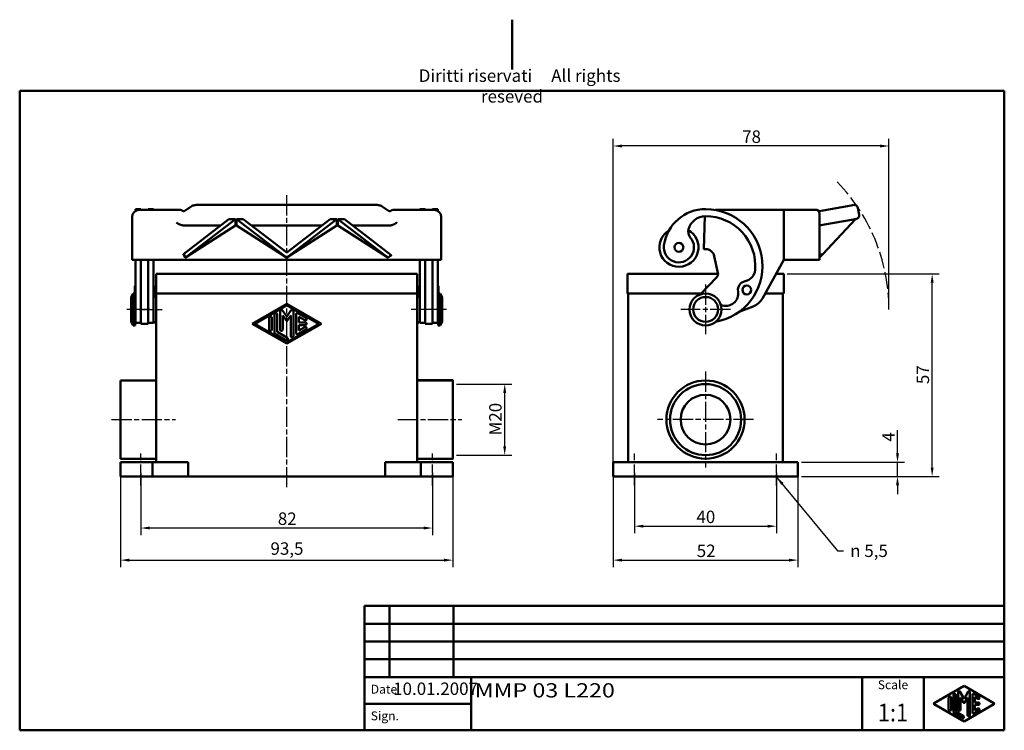
# Model space of a CAD drawing. Extents: x 10 to 287, y 10 to 210.
import ezdxf
from ezdxf.enums import TextEntityAlignment as Align

# ---------------------------------------------------------------- set-up
doc = ezdxf.new("R2010")
doc.units = 0
for name, pattern in [('CHAIN', [0.3543, 0.2362, -0.0295, 0.0591, -0.0295]), ('DASH_DOT', [0.37, 0.24, -0.06, 0.01, -0.06]), ('DASHED_SPACE', [0.2067, 0.1654, -0.0413])]:
    doc.linetypes.add(name, pattern=pattern)
for name, color, linetype, lineweight in [('Bemaßungen(TC_020513_DIN)', 7, 'Continuous', 25), ('Gewinde(TC_020513_DIN)', 7, 'Continuous', 25), ('Mittellinie(TC_020513_DIN)', 7, 'DASH_DOT', 25), ('Mittelpunktmarkierung(TC_020513_DIN)', 7, 'Continuous', 25), ('Schraffur', 179, 'Continuous', 9), ('Sichtbare Kanten(TC_020513_DIN)', 7, 'Continuous', 50), ('Skizziergeometrie(ISO)', 7, 'Continuous', 50), ('Stich 1-Linien(TC_020513_DIN)', 7, 'DASHED_SPACE', 25), ('Symbole(ISO)', 7, 'Continuous', 25), ('Symbole(TC_020513_DIN)', 7, 'Continuous', 35)]:
    doc.layers.add(name, color=color, linetype=linetype, lineweight=lineweight)
doc.styles.add('Aktuell-BSI', font='ARIAL.TTF')
doc.styles.add('Kopie von TC 5 mm', font='ARIAL.TTF', dxfattribs={"width": 1.2})
doc.styles.add('TC 2_5 mm', font='ARIAL.TTF', dxfattribs={"width": 0.9})
doc.styles.add('TC 3_5 mm', font='ARIAL.TTF', dxfattribs={"width": 0.8})
doc.styles.add('TC 5 mm', font='ARIAL.TTF', dxfattribs={"width": 0.9})
doc.dimstyles.new('STANDARD-TC_020513_DIN', dxfattribs={"dimtxt": 3.5, "dimasz": 2.5, "dimexe": 2, "dimexo": 1, "dimgap": 0.8, "dimtad": 1, "dimrnd": 1e-08, "dimzin": 12, "dimtxsty": 'Aktuell-BSI', "dimcen": 0.09, "dimdle": 10, "dimclrd": 7, "dimclre": 7, "dimclrt": 7, "dimadec": 0, "dimazin": 3, "dimtfac": 1, "dimtmove": 0, "dimatfit": 3, "dimfxl": 1, "dimtolj": 1, "dimtzin": 0, "dimlwd": 25, "dimlwe": 25, "dimarcsym": 0})
doc.dimstyles.new('STANDARD-TC_020513_DIN$7', dxfattribs={"dimtxt": 3.5, "dimasz": 2.5, "dimexe": 2, "dimexo": 1, "dimgap": 0.8, "dimtad": 1, "dimrnd": 1e-08, "dimzin": 12, "dimtxsty": 'Aktuell-BSI', "dimcen": 0.09, "dimdle": 10, "dimclrd": 7, "dimclre": 7, "dimclrt": 7, "dimadec": 0, "dimazin": 3, "dimtfac": 1, "dimtmove": 0, "dimatfit": 3, "dimfxl": 1, "dimtolj": 1, "dimtzin": 0, "dimlwd": 25, "dimlwe": 25, "dimarcsym": 0})

# ---------------------------------------------------------------- blocks, each defined once
blk = doc.blocks.new('Ränder Ilme Rahmen A4 quer')
at = {"layer": 'Skizziergeometrie(ISO)'}
for p, q in [((148.5, 210), (148.5, 196)), ((10, 10), (10, 190)), ((10, 190), (287, 190)), ((287, 190), (287, 10)), ((10, 10), (287, 10))]:
    blk.add_line(p, q, dxfattribs=at)
at = {"layer": 'Symbole(ISO)', "color": 7, "insert": (148.5, 196), "char_height": 3.5, "attachment_point": 2, "style": 'TC 2_5 mm'}
blk.add_mtext('\\fISOCPEUR|b0|i0;\\H3.5000;    Diritti riservati     All rights reseved', dxfattribs=at)
blk = doc.blocks.new('Schriftfelder Ilme')
at = {"layer": 'Schraffur'}
h = blk.add_hatch(color=7, dxfattribs=at)
edge = h.paths.add_edge_path()
edge.add_arc((184.66, 19.15), 0.333, 0, 180)
edge.add_line((184.32, 19.15), (184.32, 15.85))
edge.add_arc((184.66, 15.85), 0.333, 180, 360)
edge.add_line((184.99, 15.85), (184.99, 19.15))
h = blk.add_hatch(color=7, dxfattribs=at)
edge = h.paths.add_edge_path()
edge.add_line((188.49, 14.02), (186.32, 15.27))
edge.add_line((186.32, 15.27), (186.32, 19.94))
edge.add_arc((185.99, 19.94), 0.333, 0, 180)
edge.add_line((185.66, 19.94), (185.66, 15.27))
edge.add_arc((186.32, 15.27), 0.667, 180, 240.0184)
edge.add_line((185.99, 14.69), (188.16, 13.44))
edge.add_arc((188.32, 13.73), 0.333, 240.0184, 420.0184)
h = blk.add_hatch(color=7, dxfattribs=at)
edge = h.paths.add_edge_path()
edge.add_line((188.66, 18.85), (187.48, 20.89))
edge.add_arc((187.25, 20.75), 0.265, 30, 180)
edge.add_line((186.99, 20.75), (186.99, 15.85))
edge.add_arc((187.32, 15.85), 0.333, 180, 360)
edge.add_line((187.66, 15.85), (187.66, 19.25))
edge.add_line((187.66, 19.25), (188.51, 17.77))
edge.add_arc((188.66, 17.85), 0.167, 210, 330)
edge.add_line((188.8, 17.77), (189.66, 19.25))
edge.add_line((189.66, 19.25), (189.66, 14.29))
edge.add_arc((189.99, 14.29), 0.333, 180, 360)
edge.add_line((190.32, 14.29), (190.32, 20.75))
edge.add_arc((190.06, 20.75), 0.265, 0, 150)
edge.add_line((189.83, 20.89), (188.66, 18.85))
h = blk.add_hatch(color=7, dxfattribs=at)
edge = h.paths.add_edge_path()
edge.add_arc((192.69, 15.85), 0.333, 299.9816, 479.9816)
edge.add_line((192.52, 16.14), (191.66, 15.63))
edge.add_line((191.66, 15.63), (191.66, 17.17))
edge.add_line((191.66, 17.17), (192.69, 17.17))
edge.add_arc((192.69, 17.5), 0.333, 270, 450)
edge.add_line((192.69, 17.83), (191.66, 17.83))
edge.add_line((191.66, 17.83), (191.66, 19.37))
edge.add_line((191.66, 19.37), (192.52, 18.87))
edge.add_arc((192.69, 19.15), 0.333, 240.0184, 420.0184)
edge.add_line((192.86, 19.44), (191.49, 20.23))
edge.add_arc((191.32, 19.94), 0.333, 60.0184, 180)
edge.add_line((190.99, 19.94), (190.99, 15.06))
edge.add_arc((191.32, 15.06), 0.333, 180, 299.9816)
edge.add_line((191.49, 14.77), (192.86, 15.56))
for p, q in [((185.66, 19.94), (185.66, 15.27)), ((186.32, 15.27), (186.32, 19.94)), ((186.99, 20.75), (186.99, 15.85)), ((188.66, 18.85), (187.48, 20.89)), ((189.83, 20.89), (188.66, 18.85)), ((190.32, 14.29), (190.32, 20.75)), ((190.99, 15.06, 10), (190.99, 19.94, 10)), ((191.49, 20.23, 10), (192.86, 19.44, 10)), ((184.32, 15.85, 10), (184.32, 19.15, 10)), ((184.99, 19.15, 10), (184.99, 15.85, 10)), ((187.66, 19.25), (188.51, 17.77)), ((187.66, 15.85), (187.66, 19.25)), ((188.8, 17.77), (189.66, 19.25)), ((189.66, 19.25), (189.66, 14.29)), ((191.66, 19.37, 10), (191.66, 17.83, 10)), ((192.52, 18.87, 10), (191.66, 19.37, 10)), ((191.66, 17.83, 10), (192.69, 17.83, 10)), ((191.66, 17.17, 10), (191.66, 15.63, 10)), ((192.69, 17.17, 10), (191.66, 17.17, 10)), ((185.99, 14.69), (188.16, 13.44)), ((188.49, 14.02), (186.32, 15.27)), ((192.86, 15.56, 10), (191.49, 14.77, 10)), ((191.66, 15.63, 10), (192.52, 16.14, 10))]:
    blk.add_line(p, q)
for centre, radius, start, end in [((184.66, 19.15, 10), 0.333, 0, 180), ((185.99, 19.94), 0.333, 0, 180), ((187.25, 20.75), 0.265, 30, 180), ((190.06, 20.75), 0.265, 0, 150), ((191.32, 19.94, 10), 0.333, 60.0184, 180), ((192.69, 19.15, 10), 0.333, 240.0184, 60.0184), ((188.66, 17.85), 0.167, 210, 330), ((192.69, 17.5, 10), 0.333, 270, 90), ((184.66, 15.85, 10), 0.333, 180, 0), ((186.32, 15.27), 0.667, 180, 240.0184), ((187.32, 15.85), 0.333, 180, 0), ((188.32, 13.73), 0.333, 240.0184, 60.0184), ((189.99, 14.29), 0.333, 180, 0), ((191.32, 15.06, 10), 0.333, 180, 299.9816), ((192.69, 15.85, 10), 0.333, 299.9816, 119.9816)]:
    blk.add_arc(centre, radius, start, end)
at = {"layer": 'Skizziergeometrie(ISO)'}
for p, q in [((19.98, 45), (199.98, 45)), ((19.98, 45), (19.98, 10)), ((26.98, 45), (26.98, 25)), ((44.98, 45), (44.98, 25)), ((19.98, 40), (199.98, 40)), ((19.98, 35), (199.98, 35)), ((19.98, 30), (199.98, 30)), ((19.98, 25), (199.98, 25)), ((49.98, 10), (49.98, 25)), ((159.98, 25), (159.98, 10)), ((177.33, 25), (177.33, 10)), ((180.24, 17.65), (188.66, 22.5)), ((188.66, 22.5), (197.07, 17.65)), ((185.66, 15.27), (185.66, 19.94)), ((186.32, 19.94), (186.32, 15.27)), ((186.99, 15.85), (186.99, 20.75)), ((187.48, 20.89), (188.66, 18.85)), ((189.83, 20.89), (188.66, 18.85)), ((190.32, 14.29), (190.32, 20.75)), ((190.99, 15.06), (190.99, 19.94)), ((191.49, 20.23), (192.86, 19.44)), ((19.98, 17.5), (49.98, 17.5)), ((188.66, 12.5), (180.24, 17.36)), ((184.32, 15.85), (184.32, 19.15)), ((184.99, 19.15), (184.99, 15.85)), ((187.66, 19.25), (187.66, 15.85)), ((188.51, 17.77), (187.66, 19.25)), ((197.07, 17.36), (188.66, 12.5)), ((189.66, 19.25), (188.8, 17.77)), ((189.66, 14.29), (189.66, 19.25)), ((191.66, 19.37), (191.66, 17.83)), ((192.52, 18.87), (191.66, 19.37)), ((191.66, 17.83), (192.69, 17.83)), ((191.66, 17.17), (191.66, 15.63)), ((192.69, 17.17), (191.66, 17.17)), ((188.16, 13.44), (185.99, 14.69)), ((186.32, 15.27), (188.49, 14.02)), ((192.86, 15.56), (191.49, 14.77)), ((191.66, 15.63), (192.52, 16.14))]:
    blk.add_line(p, q, dxfattribs=at)
for centre, radius, start, end in [((184.66, 19.15), 0.333, 0, 180), ((185.99, 19.94), 0.333, 0, 180), ((187.25, 20.75), 0.265, 30, 180), ((190.06, 20.75), 0.265, 0, 150), ((191.32, 19.94), 0.333, 60.0184, 180), ((192.69, 19.15), 0.333, 240.0184, 60.0184), ((180.32, 17.5), 0.167, 119.9816, 240.0184), ((188.66, 17.85), 0.167, 210, 330), ((192.69, 17.5), 0.333, 270, 90), ((196.99, 17.5), 0.167, 299.9816, 60.0184), ((184.66, 15.85), 0.333, 180, 0), ((186.32, 15.27), 0.667, 180, 240.0184), ((187.32, 15.85), 0.333, 180, 0), ((188.32, 13.73), 0.333, 240.0184, 60.0184), ((189.99, 14.29), 0.333, 180, 0), ((191.32, 15.06), 0.333, 180, 299.9816), ((192.69, 15.85), 0.333, 299.9816, 119.9816)]:
    blk.add_arc(centre, radius, start, end, dxfattribs=at)
at = {"layer": 'Symbole(ISO)', "color": 7}
for s, insert, char_height, width, attachment_point, style in [(' Date', (20.98, 21.25), 2.5, 8.9975, 4, 'TC 2_5 mm'), ('10.01.2007', (39.98, 21.25), 3.5, 20.9533, 5, 'TC 3_5 mm'), ('Scale', (168.66, 22.5), 2.5, 17.3406, 5, 'TC 2_5 mm'), (' Sign.', (20.98, 13.75), 2.5, 8.971, 4, 'TC 2_5 mm')]:
    blk.add_mtext(s, dxfattribs=dict(at, insert=insert, char_height=char_height, width=width, attachment_point=attachment_point, style=style))
at = {"layer": 'Symbole(ISO)', "color": 7, "style": 'Kopie von TC 5 mm', "width": 1.2}
blk.add_attdef('BAUTEILNUMMER', text='', height=4, dxfattribs=at).set_placement((50.98, 21.25), align=Align.MIDDLE_LEFT)
at = {"layer": 'Symbole(ISO)', "color": 7, "style": 'TC 5 mm', "width": 0.9}
blk.add_attdef('FirstViewScale', text='', height=5, dxfattribs=at).set_placement((168.66, 15), align=Align.MIDDLE_CENTER)
blk = doc.blocks.new('*D11')
at = {"layer": 'Bemaßungen(TC_020513_DIN)', "color": 7, "linetype": 'Continuous', "lineweight": 25}
for p, q in [((132.86, 107.45), (148.45, 107.45)), ((146.45, 89.95), (146.45, 104.95)), ((132.86, 87.45), (148.45, 87.45))]:
    blk.add_line(p, q, dxfattribs=at)
at = {"layer": 'Bemaßungen(TC_020513_DIN)', "color": 7, "linetype": 'Continuous'}
for points in [[(146.03, 104.95), (146.87, 104.95), (146.45, 107.45)], [(146.03, 89.95), (146.87, 89.95), (146.45, 87.45)]]:
    blk.add_solid(points, dxfattribs=at)
at = {"layer": 'Defpoints', "color": 0, "linetype": 'Continuous'}
for p in [(131.86, 107.45), (146.45, 107.45), (131.86, 87.45)]:
    blk.add_point(p, dxfattribs=at)
at = {"layer": 'Bemaßungen(TC_020513_DIN)', "color": 7, "linetype": 'Continuous', "lineweight": 25, "insert": (142.08, 92.99), "char_height": 3.5, "attachment_point": 1, "rotation": 90, "style": 'Aktuell-BSI'}
blk.add_mtext('\\A1;M20', dxfattribs=at)
blk = doc.blocks.new('*D12')
at = {"layer": 'Bemaßungen(TC_020513_DIN)', "color": 7, "linetype": 'Continuous', "lineweight": 25}
for p, q in [((176.95, 84.45), (176.95, 176.45)), ((254.54, 129.45), (254.54, 176.45)), ((252.04, 174.45), (179.45, 174.45))]:
    blk.add_line(p, q, dxfattribs=at)
at = {"layer": 'Bemaßungen(TC_020513_DIN)', "color": 7, "linetype": 'Continuous'}
for points in [[(179.45, 174.86), (179.45, 174.03), (176.95, 174.45)], [(252.04, 174.86), (252.04, 174.03), (254.54, 174.45)]]:
    blk.add_solid(points, dxfattribs=at)
at = {"layer": 'Defpoints', "color": 0, "linetype": 'Continuous'}
for p in [(176.95, 174.45), (254.54, 128.45), (176.95, 83.45)]:
    blk.add_point(p, dxfattribs=at)
at = {"layer": 'Bemaßungen(TC_020513_DIN)', "color": 7, "linetype": 'Continuous', "lineweight": 25, "insert": (213.25, 178.82), "char_height": 3.5, "attachment_point": 1, "style": 'Aktuell-BSI'}
blk.add_mtext('\\A1;78', dxfattribs=at)
blk = doc.blocks.new('*D13')
at = {"layer": 'Bemaßungen(TC_020513_DIN)', "color": 7, "linetype": 'Continuous', "lineweight": 25}
for p, q in [((256.95, 87.95), (256.95, 94.47)), ((229.95, 85.45), (258.95, 85.45)), ((256.95, 81.45), (256.95, 85.45)), ((229.95, 81.45), (258.95, 81.45)), ((256.95, 78.95), (256.95, 76.45))]:
    blk.add_line(p, q, dxfattribs=at)
at = {"layer": 'Bemaßungen(TC_020513_DIN)', "color": 7, "linetype": 'Continuous'}
for points in [[(256.54, 87.95), (257.37, 87.95), (256.95, 85.45)], [(256.54, 78.95), (257.37, 78.95), (256.95, 81.45)]]:
    blk.add_solid(points, dxfattribs=at)
at = {"layer": 'Defpoints', "color": 0, "linetype": 'Continuous'}
for p in [(228.95, 85.45), (256.95, 85.45), (228.95, 81.45)]:
    blk.add_point(p, dxfattribs=at)
at = {"layer": 'Bemaßungen(TC_020513_DIN)', "color": 7, "linetype": 'Continuous', "lineweight": 25, "insert": (252.65, 91.25), "char_height": 3.5, "attachment_point": 1, "rotation": 90, "style": 'Aktuell-BSI'}
blk.add_mtext('\\A1;4', dxfattribs=at)
blk = doc.blocks.new('*D14')
at = {"layer": 'Bemaßungen(TC_020513_DIN)', "color": 7, "linetype": 'Continuous', "lineweight": 25}
for p, q in [((225.95, 138.45), (268.7, 138.45)), ((266.7, 83.95), (266.7, 135.95)), ((229.95, 81.45), (268.7, 81.45))]:
    blk.add_line(p, q, dxfattribs=at)
at = {"layer": 'Bemaßungen(TC_020513_DIN)', "color": 7, "linetype": 'Continuous'}
for points in [[(266.29, 135.95), (267.12, 135.95), (266.7, 138.45)], [(266.29, 83.95), (267.12, 83.95), (266.7, 81.45)]]:
    blk.add_solid(points, dxfattribs=at)
at = {"layer": 'Defpoints', "color": 0, "linetype": 'Continuous'}
for p in [(224.95, 138.45), (266.7, 138.45), (228.95, 81.45)]:
    blk.add_point(p, dxfattribs=at)
at = {"layer": 'Bemaßungen(TC_020513_DIN)', "color": 7, "linetype": 'Continuous', "lineweight": 25, "insert": (262.34, 107.44), "char_height": 3.5, "attachment_point": 1, "rotation": 90, "style": 'Aktuell-BSI'}
blk.add_mtext('\\A1;57', dxfattribs=at)
blk = doc.blocks.new('*D15')
at = {"layer": 'Bemaßungen(TC_020513_DIN)', "color": 7, "linetype": 'Continuous', "lineweight": 25}
for p, q in [((182.95, 82.45), (182.95, 65.45)), ((222.95, 82.45), (222.95, 65.45)), ((185.45, 67.45), (220.45, 67.45))]:
    blk.add_line(p, q, dxfattribs=at)
at = {"layer": 'Bemaßungen(TC_020513_DIN)', "color": 7, "linetype": 'Continuous'}
for points in [[(185.45, 67.86), (185.45, 67.03), (182.95, 67.45)], [(220.45, 67.86), (220.45, 67.03), (222.95, 67.45)]]:
    blk.add_solid(points, dxfattribs=at)
at = {"layer": 'Defpoints', "color": 0, "linetype": 'Continuous'}
for p in [(182.95, 83.45), (222.95, 83.45), (222.95, 67.45)]:
    blk.add_point(p, dxfattribs=at)
at = {"layer": 'Bemaßungen(TC_020513_DIN)', "color": 7, "linetype": 'Continuous', "lineweight": 25, "insert": (200.38, 71.82), "char_height": 3.5, "attachment_point": 1, "style": 'Aktuell-BSI'}
blk.add_mtext('\\A1;40', dxfattribs=at)
blk = doc.blocks.new('*D16')
at = {"layer": 'Bemaßungen(TC_020513_DIN)', "color": 7, "linetype": 'Continuous', "lineweight": 25}
for p, q in [((176.95, 82.45), (176.95, 55.9)), ((228.95, 82.45), (228.95, 55.9)), ((179.45, 57.9), (226.45, 57.9))]:
    blk.add_line(p, q, dxfattribs=at)
at = {"layer": 'Bemaßungen(TC_020513_DIN)', "color": 7, "linetype": 'Continuous'}
for points in [[(179.45, 58.31), (179.45, 57.48), (176.95, 57.9)], [(226.45, 58.31), (226.45, 57.48), (228.95, 57.9)]]:
    blk.add_solid(points, dxfattribs=at)
at = {"layer": 'Defpoints', "color": 0, "linetype": 'Continuous'}
for p in [(176.95, 83.45), (228.95, 83.45), (228.95, 57.9)]:
    blk.add_point(p, dxfattribs=at)
at = {"layer": 'Bemaßungen(TC_020513_DIN)', "color": 7, "linetype": 'Continuous', "lineweight": 25, "insert": (200.47, 62.27), "char_height": 3.5, "attachment_point": 1, "style": 'Aktuell-BSI'}
blk.add_mtext('\\A1;52', dxfattribs=at)
blk = doc.blocks.new('*D17')
at = {"layer": 'Bemaßungen(TC_020513_DIN)', "color": 7, "linetype": 'Continuous', "lineweight": 25}
for p, q in [((44.11, 82.45), (44.11, 64.93)), ((126.11, 82.45), (126.11, 64.93)), ((123.61, 66.93), (46.61, 66.93))]:
    blk.add_line(p, q, dxfattribs=at)
at = {"layer": 'Bemaßungen(TC_020513_DIN)', "color": 7, "linetype": 'Continuous'}
for points in [[(46.61, 67.35), (46.61, 66.52), (44.11, 66.93)], [(123.61, 67.35), (123.61, 66.52), (126.11, 66.93)]]:
    blk.add_solid(points, dxfattribs=at)
at = {"layer": 'Defpoints', "color": 0, "linetype": 'Continuous'}
for p in [(44.11, 83.45), (126.11, 83.45), (44.11, 66.93)]:
    blk.add_point(p, dxfattribs=at)
at = {"layer": 'Bemaßungen(TC_020513_DIN)', "color": 7, "linetype": 'Continuous', "lineweight": 25, "insert": (82.62, 71.31), "char_height": 3.5, "attachment_point": 1, "style": 'Aktuell-BSI'}
blk.add_mtext('\\A1;82', dxfattribs=at)
blk = doc.blocks.new('*D18')
at = {"layer": 'Bemaßungen(TC_020513_DIN)', "color": 7, "linetype": 'Continuous', "lineweight": 25}
for p, q in [((38.36, 82.45), (38.36, 55.9)), ((131.86, 82.45), (131.86, 55.9)), ((40.86, 57.9), (129.36, 57.9))]:
    blk.add_line(p, q, dxfattribs=at)
at = {"layer": 'Bemaßungen(TC_020513_DIN)', "color": 7, "linetype": 'Continuous'}
for points in [[(40.86, 58.31), (40.86, 57.48), (38.36, 57.9)], [(129.36, 58.31), (129.36, 57.48), (131.86, 57.9)]]:
    blk.add_solid(points, dxfattribs=at)
at = {"layer": 'Defpoints', "color": 0, "linetype": 'Continuous'}
for p in [(38.36, 83.45), (131.86, 83.45), (131.86, 57.9)]:
    blk.add_point(p, dxfattribs=at)
at = {"layer": 'Bemaßungen(TC_020513_DIN)', "color": 7, "linetype": 'Continuous', "lineweight": 25, "insert": (80.55, 62.9), "char_height": 3.5, "attachment_point": 1, "style": 'Aktuell-BSI'}
blk.add_mtext('\\A1;93,5', dxfattribs=at)

msp = doc.modelspace()

# ---------------------------------------------------------------- linework, layer by layer
at = {"layer": 'Gewinde(TC_020513_DIN)'}
for p, q in [((131.863, 108.608), (121.863, 108.608)), ((121.863, 86.284), (131.863, 86.284))]:
    msp.add_line(p, q, dxfattribs=at)
at = {"layer": 'Mittellinie(TC_020513_DIN)', "linetype": 'CHAIN', "ltscale": 23.990969}
for p, q in [((85.113, 78.413), (85.113, 160.699)), ((35.863, 97.446), (53.863, 97.446)), ((116.363, 97.446), (134.363, 97.446))]:
    msp.add_line(p, q, dxfattribs=at)
at = {"layer": 'Mittellinie(TC_020513_DIN)', "linetype": 'CHAIN', "ltscale": 7.222748}
for p, q in [((46.613, 128.446), (40.113, 128.446)), ((43.613, 128.446), (50.113, 128.446)), ((126.613, 128.446), (120.113, 128.446)), ((130.113, 128.446), (123.613, 128.446))]:
    msp.add_line(p, q, dxfattribs=at)
at = {"layer": 'Mittellinie(TC_020513_DIN)', "linetype": 'CHAIN', "ltscale": 10.000767}
for p, q in [((44.113, 78.946), (44.113, 87.946)), ((126.113, 78.946), (126.113, 87.946)), ((182.955, 78.946), (182.955, 87.946)), ((222.955, 78.946), (222.955, 87.946))]:
    msp.add_line(p, q, dxfattribs=at)
at = {"layer": 'Mittelpunktmarkierung(TC_020513_DIN)', "linetype": 'CHAIN', "ltscale": 23.990969}
for p, q in [((202.955, 135.446), (202.955, 121.446)), ((209.955, 128.446), (195.955, 128.446)), ((202.955, 110.946), (202.955, 83.946)), ((216.455, 97.446), (189.455, 97.446))]:
    msp.add_line(p, q, dxfattribs=at)
at = {"layer": 'Sichtbare Kanten(TC_020513_DIN)'}
for p, q in [((42.613, 156.696), (44.113, 156.696)), ((42.613, 156.178), (42.613, 156.696)), ((54.078, 156.446), (43.613, 156.446)), ((44.113, 156.446), (44.113, 156.696)), ((46.113, 156.446), (46.113, 156.696)), ((46.113, 156.696), (47.613, 156.696)), ((47.613, 156.446), (47.613, 156.696)), ((55.196, 156.446), (54.078, 156.446)), ((56.426, 156.187), (58.527, 157.57)), ((60.045, 157.864), (110.18, 157.864)), ((111.698, 157.57), (113.799, 156.187)), ((116.147, 156.446), (115.029, 156.446)), ((126.613, 156.446), (116.147, 156.446)), ((122.613, 156.446), (122.613, 156.696)), ((124.113, 156.696), (122.613, 156.696)), ((124.113, 156.446), (124.113, 156.696)), ((126.113, 156.446), (126.113, 156.696)), ((127.613, 156.696), (126.113, 156.696)), ((127.613, 156.178), (127.613, 156.696)), ((224.955, 156.446), (205.772, 156.446)), ((224.955, 154.446), (224.955, 156.446)), ((234.005, 156.446), (225.005, 156.446)), ((225.005, 154.446), (225.005, 156.446)), ((234.221, 156.446), (234.005, 156.446)), ((236.054, 156.337), (234.941, 156.14)), ((235.005, 142.446), (235.005, 155.446)), ((243.897, 157.719), (236.054, 156.337)), ((243.897, 157.719), (244.63, 157.849)), ((246.136, 155.068), (245.789, 157.038)), ((41.613, 154.446), (41.613, 142.446)), ((56.079, 144.049), (68.879, 153.874)), ((70.752, 153.874), (56.62, 143.027)), ((68.879, 153.901), (70.752, 153.901)), ((68.879, 153.874), (68.879, 153.901)), ((68.879, 153.901), (68.88, 153.901)), ((70.752, 153.874), (68.879, 153.874)), ((68.88, 153.901), (70.752, 153.901)), ((70.752, 153.901), (70.752, 153.874)), ((70.752, 153.901), (70.752, 152.09)), ((70.752, 153.901), (70.752, 153.901)), ((70.973, 153.874), (70.973, 153.901)), ((70.973, 153.901), (72.846, 153.901)), ((70.973, 153.901), (72.846, 153.901)), ((70.973, 153.901), (70.973, 153.901)), ((70.973, 152.09), (70.973, 153.901)), ((85.105, 143.027), (70.973, 153.874)), ((72.846, 153.874), (70.973, 153.874)), ((72.846, 153.901), (72.846, 153.874)), ((72.846, 153.901), (72.846, 153.901)), ((72.846, 153.874), (85.113, 144.459)), ((85.113, 144.459), (97.379, 153.874)), ((99.252, 153.874), (85.12, 143.027)), ((97.379, 153.901), (99.252, 153.901)), ((97.379, 153.874), (97.379, 153.901)), ((97.379, 153.901), (97.38, 153.901)), ((99.252, 153.874), (97.379, 153.874)), ((97.38, 153.901), (99.252, 153.901)), ((99.252, 153.901), (99.252, 153.874)), ((99.252, 153.901), (99.252, 153.901)), ((99.252, 153.901), (99.252, 152.09)), ((99.473, 153.901), (101.346, 153.901)), ((99.473, 153.874), (99.473, 153.901)), ((99.473, 153.901), (99.473, 153.901)), ((99.473, 152.09), (99.473, 153.901)), ((99.473, 153.901), (101.346, 153.901)), ((101.346, 153.874), (99.473, 153.874)), ((113.605, 143.027), (99.473, 153.874)), ((101.346, 153.901), (101.346, 153.874)), ((101.346, 153.901), (101.346, 153.901)), ((101.346, 153.874), (114.549, 143.74)), ((128.613, 142.446), (128.613, 154.446)), ((202.777, 154.693), (202.455, 145.446)), ((225.005, 154.446), (224.955, 154.446)), ((225.005, 142.446), (225.005, 154.446)), ((235.963, 144.049), (245.125, 153.874)), ((236.402, 152.336), (244.591, 153.78)), ((245.325, 153.91), (244.591, 153.78)), ((245.125, 153.874), (245.278, 153.901)), ((245.278, 153.901), (245.278, 153.901)), ((66.555, 152.09), (56.146, 152.09)), ((70.752, 152.09), (56.672, 143.06)), ((70.973, 152.09), (70.752, 152.09)), ((85.054, 143.06), (70.973, 152.09)), ((95.055, 152.09), (75.171, 152.09)), ((99.252, 152.09), (85.172, 143.06)), ((99.473, 152.09), (99.252, 152.09)), ((113.554, 143.06), (99.473, 152.09)), ((114.08, 152.09), (103.671, 152.09)), ((235.005, 152.09), (236.402, 152.336)), ((56.61, 143.027), (56.079, 144.049)), ((56.079, 144.049), (56.079, 143.88)), ((202.455, 145.446), (202.955, 145.446)), ((224.955, 142.446), (224.955, 144.446)), ((224.955, 144.446), (225.005, 144.446)), ((235.963, 144.049), (235.005, 143.88)), ((235.01, 143.027), (235.963, 144.049)), ((43.613, 142.446), (41.613, 142.446)), ((42.613, 124.696), (42.613, 142.446)), ((126.613, 142.446), (43.613, 142.446)), ((44.113, 131.531), (44.113, 142.446)), ((46.113, 142.446), (46.113, 131.531)), ((47.613, 124.696), (47.613, 142.446)), ((56.589, 143.06), (56.079, 143.88)), ((56.589, 143.06), (56.61, 143.027)), ((56.62, 143.027), (56.61, 143.027)), ((56.62, 143.027), (56.672, 143.06)), ((85.054, 143.06), (85.105, 143.027)), ((85.12, 143.027), (85.105, 143.027)), ((85.12, 143.027), (85.172, 143.06)), ((113.554, 143.06), (113.605, 143.027)), ((113.62, 143.027), (113.605, 143.027)), ((114.549, 143.74), (113.62, 143.027)), ((113.62, 143.027), (113.672, 143.06)), ((114.549, 143.622), (113.672, 143.06)), ((114.549, 143.74), (114.549, 143.622)), ((122.613, 124.696), (122.613, 142.446)), ((124.113, 142.446), (124.113, 131.531)), ((126.113, 131.531), (126.113, 142.446)), ((128.613, 142.446), (126.613, 142.446)), ((127.613, 124.696), (127.613, 142.446)), ((205.398, 143.476), (206.42, 138.764)), ((218.932, 131.531), (224.955, 142.446)), ((225.005, 142.446), (233.005, 142.446)), ((235.005, 142.446), (233.005, 142.446)), ((235.005, 143.06), (235.01, 143.027)), ((48.363, 138.446), (48.363, 132.946)), ((48.363, 138.446), (54.363, 138.446)), ((115.863, 138.446), (54.363, 138.446)), ((115.863, 138.446), (121.863, 138.446)), ((121.863, 138.446), (121.863, 132.946)), ((180.955, 138.446), (186.955, 138.446)), ((180.955, 138.446), (180.955, 132.946)), ((206.455, 138.446), (186.955, 138.446)), ((206.034, 137.405), (201.505, 132.706)), ((222.748, 138.446), (224.955, 138.446)), ((224.955, 138.446), (224.955, 132.946)), ((42.413, 132.896), (42.413, 134.996)), ((47.813, 132.896), (47.813, 134.996)), ((122.413, 132.896), (122.413, 134.996)), ((127.813, 132.896), (127.813, 134.996)), ((41.363, 131.946), (41.963, 132.946)), ((41.363, 124.946), (41.363, 131.946)), ((41.963, 123.946), (41.963, 132.946)), ((41.963, 132.946), (42.413, 132.946)), ((42.463, 123.946), (42.463, 132.764)), ((42.463, 130.946), (42.613, 130.946)), ((44.113, 131.531), (44.113, 129.275)), ((46.113, 129.275), (46.113, 131.531)), ((47.613, 131.696), (48.363, 132.446)), ((54.363, 132.946), (48.363, 132.946)), ((48.363, 85.446), (48.363, 132.946)), ((48.363, 132.946), (54.363, 132.946)), ((54.363, 132.946), (115.863, 132.946)), ((115.863, 132.946), (54.363, 132.946)), ((121.863, 132.946), (115.863, 132.946)), ((115.863, 132.946), (121.863, 132.946)), ((121.863, 85.446), (121.863, 132.946)), ((122.613, 131.696), (121.863, 132.446)), ((124.113, 129.275), (124.113, 131.531)), ((126.113, 131.531), (126.113, 129.275)), ((127.613, 130.946), (127.763, 130.946)), ((127.763, 123.946), (127.763, 132.764)), ((127.813, 132.946), (128.263, 132.946)), ((128.263, 123.946), (128.263, 132.946)), ((128.863, 131.946), (128.263, 132.946)), ((128.863, 124.946), (128.863, 131.946)), ((186.955, 132.946), (180.955, 132.946)), ((181.205, 132.946), (187.205, 132.946)), ((181.205, 85.446), (181.205, 132.946)), ((186.955, 132.946), (201.736, 132.946)), ((201.736, 132.946), (187.205, 132.946)), ((224.955, 132.946), (219.713, 132.946)), ((219.713, 132.946), (224.705, 132.946)), ((224.705, 85.446), (224.705, 132.946)), ((44.113, 127.76), (44.113, 129.275)), ((44.113, 124.777), (44.113, 127.76)), ((46.113, 129.275), (46.113, 127.76)), ((46.113, 124.777), (46.113, 127.76)), ((75.363, 124.446), (85.113, 130.071)), ((85.113, 129.638), (76.113, 124.446)), ((83.238, 122.759), (83.238, 127.907)), ((83.916, 128.127), (85.113, 126.475)), ((85.113, 130.071), (94.863, 124.446)), ((94.112, 124.446), (85.113, 129.638)), ((85.113, 126.475), (86.309, 128.127)), ((86.988, 127.907), (86.988, 120.985)), ((124.113, 129.275), (124.113, 127.76)), ((124.113, 124.777), (124.113, 127.76)), ((126.113, 127.76), (126.113, 129.275)), ((126.113, 124.777), (126.113, 127.76)), ((212.37, 127.76), (216.338, 129.275)), ((41.363, 124.946), (41.963, 123.946)), ((42.463, 125.946), (42.613, 125.946)), ((42.613, 124.696), (44.113, 124.696)), ((44.113, 124.709), (44.113, 124.777)), ((44.113, 124.709), (44.113, 124.446)), ((46.113, 124.777), (46.113, 124.709)), ((46.113, 124.446), (46.113, 124.709)), ((46.113, 124.696), (47.613, 124.696)), ((47.613, 125.196), (48.363, 124.446)), ((80.163, 122.759), (80.163, 126.133)), ((80.913, 126.133), (80.913, 122.759)), ((81.663, 121.894), (81.663, 126.998)), ((82.413, 126.998), (82.413, 122.111)), ((83.988, 126.75), (83.988, 122.759)), ((85.113, 125.196), (83.988, 126.75)), ((86.238, 126.75), (85.113, 125.196)), ((86.238, 120.985), (86.238, 126.75)), ((87.738, 121.851), (87.738, 127.042)), ((88.3, 127.366), (90.55, 126.068)), ((88.488, 126.392), (88.488, 124.821)), ((90.175, 125.419), (88.488, 126.392)), ((88.488, 124.821), (90.363, 124.821)), ((122.613, 125.196), (121.863, 124.446)), ((124.113, 124.696), (122.613, 124.696)), ((124.113, 124.777), (124.113, 124.709)), ((124.113, 124.446), (124.113, 124.709)), ((126.113, 124.709), (126.113, 124.777)), ((126.113, 124.709), (126.113, 124.446)), ((127.613, 124.696), (126.113, 124.696)), ((127.613, 125.946), (127.763, 125.946)), ((128.863, 124.946), (128.263, 123.946)), ((41.963, 123.946), (42.463, 123.946)), ((44.113, 124.446), (46.113, 124.446)), ((85.113, 118.821), (75.363, 124.446)), ((76.113, 124.446), (85.113, 119.254)), ((82.413, 122.111), (85.3, 120.445)), ((85.113, 119.254), (94.112, 124.446)), ((94.863, 124.446), (85.113, 118.821)), ((90.55, 122.824), (88.3, 121.526)), ((88.488, 124.071), (88.488, 122.5)), ((90.363, 124.071), (88.488, 124.071)), ((88.488, 122.5), (90.175, 123.474)), ((124.113, 124.446), (126.113, 124.446)), ((127.763, 123.946), (128.263, 123.946)), ((84.925, 119.795), (81.85, 121.569)), ((38.363, 108.446), (38.363, 86.446)), ((48.363, 108.446), (38.363, 108.446)), ((131.863, 108.446), (121.863, 108.446)), ((131.863, 108.608), (131.863, 86.284)), ((48.363, 86.446), (38.363, 86.446)), ((131.863, 86.446), (121.863, 86.446)), ((47.363, 85.446), (38.363, 85.446)), ((38.363, 81.446), (38.363, 85.446)), ((57.363, 85.446), (47.363, 85.446)), ((47.363, 81.446), (47.363, 85.446)), ((57.363, 81.446), (57.363, 85.446)), ((112.863, 81.446), (112.863, 85.446)), ((122.863, 85.446), (112.863, 85.446)), ((131.863, 85.446), (122.863, 85.446)), ((122.863, 81.446), (122.863, 85.446)), ((131.863, 81.446), (131.863, 85.446)), ((228.955, 85.446), (176.955, 85.446)), ((176.955, 81.446), (176.955, 85.446)), ((228.955, 81.446), (228.955, 85.446)), ((47.363, 81.446), (38.363, 81.446)), ((57.363, 81.446), (47.363, 81.446)), ((112.863, 81.446), (57.363, 81.446)), ((122.863, 81.446), (112.863, 81.446)), ((131.863, 81.446), (122.863, 81.446)), ((228.955, 81.446), (176.955, 81.446))]:
    msp.add_line(p, q, dxfattribs=at)
at = {"layer": 'Sichtbare Kanten(TC_020513_DIN)', "flags": 128}
for points in [[(55.804, 156.24), (55.877, 156.191), (55.943, 156.158), (56.047, 156.126), (56.115, 156.12), (56.155, 156.124)], [(56.155, 156.124), (56.259, 156.147), (56.346, 156.17), (56.411, 156.189), (56.451, 156.204)], [(58.527, 157.57), (58.698, 157.664), (58.869, 157.728), (59.218, 157.807), (59.409, 157.832), (59.612, 157.85), (59.826, 157.86), (60.045, 157.864)], [(110.18, 157.864), (110.399, 157.86), (110.613, 157.85), (110.817, 157.832), (111.008, 157.807), (111.357, 157.728), (111.527, 157.664), (111.698, 157.57)], [(113.774, 156.204), (113.814, 156.189), (113.879, 156.17), (113.966, 156.147), (114.07, 156.124)], [(114.07, 156.124), (114.111, 156.12), (114.178, 156.126), (114.282, 156.158), (114.348, 156.191), (114.421, 156.24)], [(56.146, 152.09), (56.049, 152.092), (55.952, 152.099), (55.856, 152.11), (55.76, 152.124), (55.664, 152.143), (55.57, 152.165), (55.476, 152.191), (55.384, 152.219), (55.293, 152.251), (55.203, 152.285), (55.114, 152.321), (55.026, 152.36), (54.94, 152.401), (54.855, 152.444), (54.771, 152.488), (54.689, 152.534), (54.608, 152.581), (54.528, 152.63), (54.449, 152.679), (54.372, 152.728), (54.296, 152.778), (54.222, 152.829), (54.149, 152.879), (54.078, 152.929)], [(116.147, 152.929), (116.067, 152.872), (115.984, 152.816), (115.901, 152.76), (115.816, 152.704), (115.73, 152.649), (115.642, 152.596), (115.553, 152.543), (115.462, 152.493), (115.37, 152.444), (115.277, 152.397), (115.182, 152.352), (115.085, 152.31), (114.988, 152.271), (114.888, 152.235), (114.79, 152.203), (114.696, 152.176), (114.606, 152.153), (114.52, 152.134), (114.437, 152.119), (114.358, 152.108), (114.283, 152.099), (114.211, 152.094), (114.144, 152.091), (114.08, 152.09)]]:
    msp.add_lwpolyline(points, dxfattribs=at)
at = {"layer": 'Sichtbare Kanten(TC_020513_DIN)'}
for centre, radius in [((195.455, 145.946), 1.25), ((214.555, 133.946), 1.25), ((202.955, 128.446), 4.5), ((202.955, 128.446), 3.5), ((202.955, 97.446), 11), ((202.955, 97.446), 10), ((202.955, 97.446), 7)]:
    msp.add_circle(centre, radius, dxfattribs=at)
for centre, radius, start, end in [((43.613, 154.446), 2, 90, 180), ((55.196, 155.446), 1, 52.57283, 90), ((115.029, 155.446), 1, 90, 127.42717), ((126.613, 154.446), 2, 0, 90), ((202.955, 144.869), 11.827, 90, 171.82877), ((202.955, 140.696), 16, 280.19354, 90), ((234.005, 155.446), 1, 0, 90), ((234.221, 155.446), 1, 27.69118, 90), ((244.804, 156.864), 1, 10, 100), ((202.955, 149.696), 5, 90, 164.2448), ((202.955, 140.696), 14, 355.31041, 90), ((245.151, 154.894), 1, 280, 10), ((195.455, 145.946), 5.5, 120.62112, 61.47256), ((200.548, 150.375), 2.5, 164.2448, 221.00474), ((195.455, 145.946), 4.25, 171.82877, 41.00474), ((202.955, 142.946), 2.5, 12.24599, 90), ((204.955, 138.446), 1.5, 316.05275, 12.24599), ((213.419, 139.838), 3.5, 280.91038, 355.31041), ((214.555, 133.946), 2.5, 100.91038, 189.59407), ((42.613, 134.996), 0.2, 90, 180), ((47.613, 134.996), 0.2, 0, 90), ((122.613, 134.996), 0.2, 90, 180), ((127.613, 134.996), 0.2, 0, 90), ((208.639, 132.946), 3.5, 246.95504, 9.59407), ((42.613, 132.896), 0.2, 180, 270), ((47.613, 132.896), 0.2, 270, 0), ((122.613, 132.896), 0.2, 180, 270), ((127.613, 132.896), 0.2, 270, 0), ((214.555, 133.946), 5, 290.89984, 331.11411), ((83.613, 127.907), 0.375, 35.90958, 180), ((86.613, 127.907), 0.375, 0, 144.09042), ((80.538, 126.133), 0.375, 0, 180), ((82.038, 126.998), 0.375, 0, 180), ((88.113, 127.042), 0.375, 60.01836, 180), ((90.363, 125.744), 0.375, 240.01836, 60.01836), ((90.363, 124.446), 0.375, 270, 90), ((80.538, 122.759), 0.375, 180, 0), ((82.038, 121.894), 0.375, 180, 240.01836), ((83.613, 122.759), 0.375, 180, 0), ((90.363, 123.149), 0.375, 299.98164, 119.98164), ((85.113, 120.12), 0.375, 240.01836, 60.01836), ((86.613, 120.985), 0.375, 180, 0), ((88.113, 121.851), 0.375, 180, 299.98164)]:
    msp.add_arc(centre, radius, start, end, dxfattribs=at)
at = {"layer": 'Stich 1-Linien(TC_020513_DIN)', "ltscale": 28.292957}
msp.add_arc((202.955, 128.446), 51.586, 0, 45.4681, dxfattribs=at)

# ---------------------------------------------------------------- block references
msp.add_blockref('Ränder Ilme Rahmen A4 quer', (0, 0))
msp.add_blockref('Schriftfelder Ilme', (87.02, -0.001)).add_auto_attribs({'FirstViewScale': '1:1', 'BAUTEILNUMMER': 'MMP 03 L220'})

# ---------------------------------------------------------------- texts
at = {"layer": 'Symbole(TC_020513_DIN)', "color": 7, "insert": (242.561, 62.28), "char_height": 3.5, "width": 13.43259, "attachment_point": 1, "style": 'Aktuell-BSI'}
msp.add_mtext('{ \\fAIGDT|b0|i0;\\H3.5000;n\\fArial|b0|i0;\\H3.5000; 5,5}', dxfattribs=at)

# ---------------------------------------------------------------- dimensions: what is measured, and where the dimension line sits
at = {"layer": 'Bemaßungen(TC_020513_DIN)', "color": 7, "linetype": 'Continuous', "lineweight": 25}
for base, p1, p2, angle, override, picture, middle in [((176.955, 174.446), (254.541, 128.446), (176.955, 83.446), 180, {"dimdec": 0, "dimtp": 0, "dimtm": 0, "dimtdec": 2}, '*D12', (215.748, 174.446)), ((266.704, 138.446), (228.955, 81.446), (224.955, 138.446), 90, {"dimdec": 2, "dimtp": 0, "dimtm": 0, "dimtdec": 2}, '*D14', (266.704, 109.946)), ((256.955, 85.446), (228.955, 81.446), (228.955, 85.446), 90, {"dimdec": 2, "dimtp": 0, "dimtm": 0, "dimtdec": 2}, '*D13', (256.955, 92.457)), ((131.863, 57.896), (38.363, 83.446), (131.863, 83.446), 180, {"dimdec": 2, "dimtp": 0, "dimtm": 0, "dimtdec": 2}, '*D18', (85.113, 57.896)), ((44.113, 66.934), (126.113, 83.446), (44.113, 83.446), 180, {"dimdec": 2, "dimtp": 0, "dimtm": 0, "dimtdec": 2}, '*D17', (85.113, 66.934)), ((228.955, 57.896), (176.955, 83.446), (228.955, 83.446), 180, {"dimdec": 2, "dimtp": 0, "dimtm": 0, "dimtdec": 2}, '*D16', (202.955, 57.896)), ((222.955, 67.446), (182.955, 83.446), (222.955, 83.446), 180, {"dimdec": 2, "dimtp": 0, "dimtm": 0, "dimtdec": 2}, '*D15', (202.955, 67.446))]:
    dim = msp.add_linear_dim(base=base, p1=p1, p2=p2, angle=angle, dimstyle='STANDARD-TC_020513_DIN', override=override, dxfattribs=at)
    dim.commit()
    dim.dimension.update_dxf_attribs({"geometry": picture, "text_midpoint": middle, "dimtype": 160})
dim = msp.add_linear_dim(base=(146.452, 107.446), p1=(131.863, 87.446), p2=(131.863, 107.446), angle=270, text='M<>', dimstyle='STANDARD-TC_020513_DIN', override={"dimdec": 2, "dimtp": 0, "dimtm": 0, "dimtdec": 2}, dxfattribs=at)
dim.commit()
dim.dimension.update_dxf_attribs({"geometry": '*D11', "text_midpoint": (146.452, 97.446), "dimtype": 160})

# ---------------------------------------------------------------- leaders
at = {"layer": 'Symbole(TC_020513_DIN)', "color": 7, "linetype": 'Continuous', "lineweight": 25, "annotation_type": 0, "has_hookline": 1, "hookline_direction": 1, "text_width": 12.038}
msp.add_leader([(222.955, 81.277), (240.061, 60.53), (241.761, 60.53)], dimstyle='STANDARD-TC_020513_DIN$7', override={"dimtad": 0}, dxfattribs=at)

doc.saveas('drawing.dxf')
